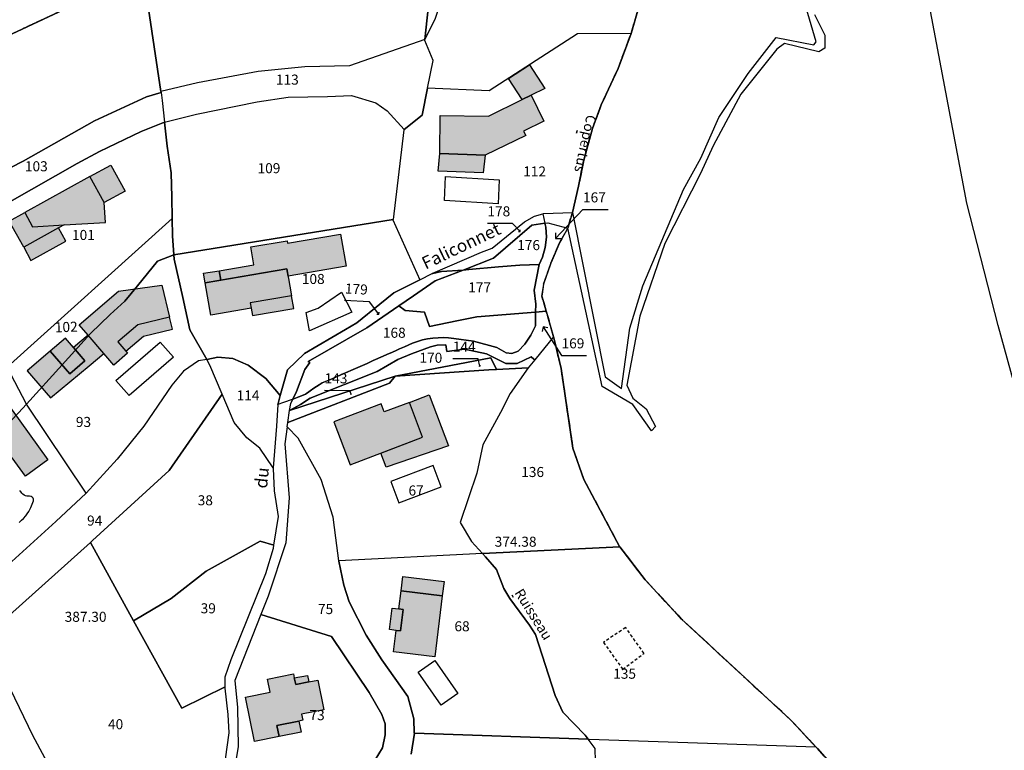
# Model space of a CAD drawing. Units: metres. Extents: x 1042002 to 1044954, y 6302650 to 6305686.
# Drawn here: x 1043606 to 1043802, y 6305174 to 6305319 of the extents above; entities that cross this region are included whole.
import ezdxf
from ezdxf.enums import TextEntityAlignment as Align

# ---------------------------------------------------------------- set-up
doc = ezdxf.new("R2010")
doc.units = ezdxf.units.M
for name, pattern in [('TOPO1', [1, 0.6, -0.4]), ('TOPO2', [2.4, 2, -0.4]), ('TOPO4', [0.8, 0.5, -0.3])]:
    doc.linetypes.add(name, pattern=pattern)
for name, color, linetype in [('ig_cad_bati_dur', 152, 'CONTINUOUS'), ('ig_cad_bati_dur_hach', 24, 'CONTINUOUS'), ('ig_cad_bati_leger', 215, 'CONTINUOUS'), ('ig_cad_bati_leger_hach', 243, 'CONTINUOUS'), ('ig_cad_cote_alti', 37, 'CONTINUOUS'), ('ig_cad_detail_lineaire', 252, 'TOPO1'), ('ig_cad_divers_texte', 8, 'CONTINUOUS'), ('ig_cad_fleche_de_rattachement', 3, 'CONTINUOUS'), ('ig_cad_nom_voie', 8, 'CONTINUOUS'), ('ig_cad_parcel', 3, 'CONTINUOUS'), ('ig_cad_parcel_num', 3, 'CONTINUOUS'), ('ig_cad_piscine_etang_bassin', 4, 'CONTINUOUS'), ('ig_cad_section', 20, 'TOPO2'), ('ig_cad_sfisc', 2, 'TOPO4')]:
    doc.layers.add(name, color=color, linetype=linetype)
doc.styles.add('Times New Roman', font='times.ttf')

msp = doc.modelspace()

# ---------------------------------------------------------------- hatches: boundary and pattern name
at = {"layer": 'ig_cad_bati_dur_hach'}
for points in [[(1043707.39, 6305304.03), (1043709.9, 6305298.86), (1043705.86, 6305296.88), (1043706.3, 6305295.98), (1043698.18, 6305292.07), (1043689.19, 6305292.43), (1043689.28, 6305299.98), (1043698.85, 6305299.85), (1043705.59, 6305303.14)], [(1043606.57, 6305280.65), (1043608.12, 6305277.84), (1043614.41, 6305278.21), (1043622.68, 6305278.72), (1043622.41, 6305282.64), (1043619.53, 6305287.82)], [(1043645.61, 6305267.22), (1043645.29, 6305269.09), (1043652.19, 6305270.28), (1043651.58, 6305273.82), (1043658.78, 6305275.06), (1043658.86, 6305274.57), (1043669.43, 6305276.38), (1043670.53, 6305270.02), (1043658.99, 6305268.03), (1043658.75, 6305269.47)], [(1043642.51, 6305266.7), (1043658.75, 6305269.47), (1043659.67, 6305264.09), (1043651.47, 6305262.69), (1043651.65, 6305261.63), (1043643.61, 6305260.26)], [(1043619.21, 6305256.25), (1043617.42, 6305258.35), (1043625.25, 6305265.05), (1043633.87, 6305266.21), (1043635.42, 6305259.84), (1043629.11, 6305258.31), (1043625.13, 6305254.91), (1043626.72, 6305253.05), (1043627.04, 6305252.68), (1043624.3, 6305250.32), (1043622.33, 6305252.61)], [(1043611.66, 6305253.08), (1043615.53, 6305248.55), (1043618.57, 6305251.16), (1043616.32, 6305253.78), (1043614.7, 6305255.68)], [(1043588.31, 6305230.71), (1043599.95, 6305239.09), (1043603.73, 6305241.82), (1043611.21, 6305231.44), (1043606.73, 6305228.22), (1043604.1, 6305231.87), (1043598.4, 6305227.74), (1043593.16, 6305223.98)], [(1043677.51, 6305242.58), (1043668.07, 6305238.99), (1043671.32, 6305230.47), (1043685.75, 6305235.94), (1043683.13, 6305242.87), (1043678.12, 6305240.98)], [(1043681.46, 6305205.36), (1043689.68, 6305204.35), (1043688.19, 6305192.22), (1043679.97, 6305193.23), (1043680.5, 6305197.47), (1043681.33, 6305197.38), (1043681.86, 6305201.69), (1043681.02, 6305201.8)], [(1043657.22, 6305176.37), (1043652.32, 6305175.37), (1043650.53, 6305184.23), (1043655.44, 6305185.22), (1043654.92, 6305187.77), (1043660.08, 6305188.82), (1043660.23, 6305188.03), (1043660.5, 6305186.73), (1043663.11, 6305187.25), (1043664.89, 6305187.61), (1043666.08, 6305181.69), (1043661.69, 6305180.81), (1043661.93, 6305179.6), (1043661.14, 6305179.45), (1043656.77, 6305178.57)]]:
    msp.add_hatch(color=256, dxfattribs=at).paths.add_polyline_path(points)
at = {"layer": 'ig_cad_bati_leger_hach'}
for points in [[(1043707.04, 6305310.04), (1043710.09, 6305305.34), (1043707.39, 6305304.03), (1043705.59, 6305303.14), (1043702.87, 6305307.35)], [(1043689.19, 6305292.43), (1043698.18, 6305292.07), (1043697.84, 6305288.54), (1043688.85, 6305288.89)], [(1043619.53, 6305287.82), (1043623.69, 6305290.13), (1043626.56, 6305284.95), (1043622.41, 6305282.64)], [(1043603.5, 6305278.94), (1043606.57, 6305280.65), (1043608.12, 6305277.84), (1043614.41, 6305278.21), (1043613.31, 6305277.6), (1043606.38, 6305273.75)], [(1043606.38, 6305273.75), (1043607.83, 6305271.13), (1043614.78, 6305274.96), (1043613.31, 6305277.6)], [(1043642.51, 6305266.7), (1043642.18, 6305268.57), (1043645.29, 6305269.09), (1043645.61, 6305267.22)], [(1043651.65, 6305261.63), (1043651.89, 6305260.18), (1043660.1, 6305261.57), (1043659.67, 6305264.09), (1043651.47, 6305262.69)], [(1043635.42, 6305259.84), (1043629.11, 6305258.31), (1043625.13, 6305254.91), (1043626.72, 6305253.05), (1043630.22, 6305256.04), (1043636, 6305257.46)], [(1043619.21, 6305256.25), (1043616.32, 6305253.78), (1043618.57, 6305251.16), (1043615.53, 6305248.55), (1043611.66, 6305253.08), (1043607.05, 6305249.13), (1043611.72, 6305243.78), (1043619.41, 6305250.17), (1043622.33, 6305252.61)], [(1043683.13, 6305242.87), (1043687.06, 6305244.36), (1043690.89, 6305234.26), (1043678.51, 6305229.99), (1043677.44, 6305232.8), (1043685.75, 6305235.94)], [(1043681.46, 6305205.36), (1043681.81, 6305208.24), (1043690.05, 6305207.23), (1043689.68, 6305204.35)], [(1043681.86, 6305201.69), (1043681.33, 6305197.38), (1043680.5, 6305197.47), (1043679.14, 6305197.65), (1043679.68, 6305201.95), (1043681.02, 6305201.8)], [(1043660.23, 6305188.03), (1043662.84, 6305188.55), (1043663.11, 6305187.25), (1043660.5, 6305186.73)], [(1043661.14, 6305179.45), (1043661.59, 6305177.26), (1043657.22, 6305176.37), (1043656.77, 6305178.57)]]:
    msp.add_hatch(color=256, dxfattribs=at).paths.add_polyline_path(points)

# ---------------------------------------------------------------- linework, layer by layer
at = {"layer": 'ig_cad_bati_dur'}
for points in [[(1043707.39, 6305304.03), (1043709.9, 6305298.86), (1043705.86, 6305296.88), (1043706.3, 6305295.98), (1043698.18, 6305292.07), (1043689.19, 6305292.43), (1043689.28, 6305299.98), (1043698.85, 6305299.85), (1043705.59, 6305303.14)], [(1043606.57, 6305280.65), (1043608.12, 6305277.84), (1043614.41, 6305278.21), (1043622.68, 6305278.72), (1043622.41, 6305282.64), (1043619.53, 6305287.82)], [(1043645.61, 6305267.22), (1043645.29, 6305269.09), (1043652.19, 6305270.28), (1043651.58, 6305273.82), (1043658.78, 6305275.06), (1043658.86, 6305274.57), (1043669.43, 6305276.38), (1043670.53, 6305270.02), (1043658.99, 6305268.03), (1043658.75, 6305269.47)], [(1043642.51, 6305266.7), (1043658.75, 6305269.47), (1043659.67, 6305264.09), (1043651.47, 6305262.69), (1043651.65, 6305261.63), (1043643.61, 6305260.26)], [(1043619.21, 6305256.25), (1043617.42, 6305258.35), (1043625.25, 6305265.05), (1043633.87, 6305266.21), (1043635.42, 6305259.84), (1043629.11, 6305258.31), (1043625.13, 6305254.91), (1043626.72, 6305253.05), (1043627.04, 6305252.68), (1043624.3, 6305250.32), (1043622.33, 6305252.61)], [(1043611.66, 6305253.08), (1043615.53, 6305248.55), (1043618.57, 6305251.16), (1043616.32, 6305253.78), (1043614.7, 6305255.68)], [(1043588.31, 6305230.71), (1043599.95, 6305239.09), (1043603.73, 6305241.82), (1043611.21, 6305231.44), (1043606.73, 6305228.22), (1043604.1, 6305231.87), (1043598.4, 6305227.74), (1043593.16, 6305223.98)], [(1043677.51, 6305242.58), (1043668.07, 6305238.99), (1043671.32, 6305230.47), (1043685.75, 6305235.94), (1043683.13, 6305242.87), (1043678.12, 6305240.98)], [(1043681.46, 6305205.36), (1043689.68, 6305204.35), (1043688.19, 6305192.22), (1043679.97, 6305193.23), (1043680.5, 6305197.47), (1043681.33, 6305197.38), (1043681.86, 6305201.69), (1043681.02, 6305201.8)], [(1043657.22, 6305176.37), (1043652.32, 6305175.37), (1043650.53, 6305184.23), (1043655.44, 6305185.22), (1043654.92, 6305187.77), (1043660.08, 6305188.82), (1043660.23, 6305188.03), (1043660.5, 6305186.73), (1043663.11, 6305187.25), (1043664.89, 6305187.61), (1043666.08, 6305181.69), (1043661.69, 6305180.81), (1043661.93, 6305179.6), (1043661.14, 6305179.45), (1043656.77, 6305178.57)]]:
    msp.add_lwpolyline(points, close=True, dxfattribs=at)
at = {"layer": 'ig_cad_bati_leger'}
for points in [[(1043707.04, 6305310.04), (1043710.09, 6305305.34), (1043707.39, 6305304.03), (1043705.59, 6305303.14), (1043702.87, 6305307.35)], [(1043689.19, 6305292.43), (1043698.18, 6305292.07), (1043697.84, 6305288.54), (1043688.85, 6305288.89)], [(1043619.53, 6305287.82), (1043623.69, 6305290.13), (1043626.56, 6305284.95), (1043622.41, 6305282.64)], [(1043603.5, 6305278.94), (1043606.57, 6305280.65), (1043608.12, 6305277.84), (1043614.41, 6305278.21), (1043613.31, 6305277.6), (1043606.38, 6305273.75)], [(1043606.38, 6305273.75), (1043607.83, 6305271.13), (1043614.78, 6305274.96), (1043613.31, 6305277.6)], [(1043642.51, 6305266.7), (1043642.18, 6305268.57), (1043645.29, 6305269.09), (1043645.61, 6305267.22)], [(1043651.65, 6305261.63), (1043651.89, 6305260.18), (1043660.1, 6305261.57), (1043659.67, 6305264.09), (1043651.47, 6305262.69)], [(1043635.42, 6305259.84), (1043629.11, 6305258.31), (1043625.13, 6305254.91), (1043626.72, 6305253.05), (1043630.22, 6305256.04), (1043636, 6305257.46)], [(1043619.21, 6305256.25), (1043616.32, 6305253.78), (1043618.57, 6305251.16), (1043615.53, 6305248.55), (1043611.66, 6305253.08), (1043607.05, 6305249.13), (1043611.72, 6305243.78), (1043619.41, 6305250.17), (1043622.33, 6305252.61)], [(1043683.13, 6305242.87), (1043687.06, 6305244.36), (1043690.89, 6305234.26), (1043678.51, 6305229.99), (1043677.44, 6305232.8), (1043685.75, 6305235.94)], [(1043681.46, 6305205.36), (1043681.81, 6305208.24), (1043690.05, 6305207.23), (1043689.68, 6305204.35)], [(1043681.86, 6305201.69), (1043681.33, 6305197.38), (1043680.5, 6305197.47), (1043679.14, 6305197.65), (1043679.68, 6305201.95), (1043681.02, 6305201.8)], [(1043660.23, 6305188.03), (1043662.84, 6305188.55), (1043663.11, 6305187.25), (1043660.5, 6305186.73)], [(1043661.14, 6305179.45), (1043661.59, 6305177.26), (1043657.22, 6305176.37), (1043656.77, 6305178.57)]]:
    msp.add_lwpolyline(points, close=True, dxfattribs=at)
at = {"layer": 'ig_cad_detail_lineaire'}
for points in [[(1043716.54, 6305297.03), (1043716.41, 6305296.47)], [(1043716.41, 6305296.47), (1043716.54, 6305297.03)], [(1043703.85, 6305204.05), (1043703.59, 6305204.52)], [(1043725.57, 6305189.75), (1043729.82, 6305192.92), (1043726.17, 6305198.05), (1043721.75, 6305195.12)], [(1043721.75, 6305195.12), (1043725.57, 6305189.75)]]:
    msp.add_lwpolyline(points, dxfattribs=at)
at = {"layer": 'ig_cad_fleche_de_rattachement'}
for points in [[(1043712.18, 6305276.63), (1043712.23, 6305275.51), (1043717.67, 6305281.26), (1043722.68, 6305281.27)], [(1043712.18, 6305276.63), (1043712.23, 6305275.51), (1043717.67, 6305281.26), (1043722.68, 6305281.27)], [(1043704.87, 6305276.91), (1043705.18, 6305276.9), (1043703.66, 6305278.5), (1043698.66, 6305278.49)], [(1043705.17, 6305276.9), (1043705.18, 6305277.21)], [(1043712.22, 6305275.51), (1043713.34, 6305275.53)], [(1043712.22, 6305275.51), (1043713.34, 6305275.53)], [(1043676.64, 6305260.47), (1043677.07, 6305260.41), (1043675.2, 6305262.87), (1043670.21, 6305263.15)], [(1043677.06, 6305260.4), (1043677.13, 6305260.83)], [(1043709.76, 6305257.93), (1043709.55, 6305257)], [(1043709.76, 6305257.93), (1043709.55, 6305257)], [(1043710.7, 6305257.73), (1043709.76, 6305257.94), (1043713.4, 6305252.22)], [(1043710.7, 6305257.73), (1043709.76, 6305257.94), (1043713.4, 6305252.22)], [(1043696.96, 6305250.18), (1043697.14, 6305250.07), (1043696.78, 6305251.52), (1043691.78, 6305251.55)], [(1043713.4, 6305252.21), (1043718.4, 6305252.22)], [(1043713.4, 6305252.21), (1043718.4, 6305252.22)], [(1043697.14, 6305250.06), (1043697.25, 6305250.25)], [(1043671.42, 6305244.53), (1043671.52, 6305244.49), (1043671.25, 6305245.21), (1043666.25, 6305245.23)], [(1043671.51, 6305244.48), (1043671.56, 6305244.58)]]:
    msp.add_lwpolyline(points, dxfattribs=at)
at = {"layer": 'ig_cad_parcel'}
for points in [[(1043815.41, 6305203.22), (1043800.26, 6305258.18), (1043794.04, 6305282.54), (1043784.28, 6305334.18), (1043775.39, 6305379.49), (1043766.71, 6305424.38), (1043763.71, 6305441.25), (1043761.56, 6305460.38), (1043759.85, 6305489.6), (1043758.7, 6305538.4), (1043758.28, 6305550.93), (1043758.42, 6305550.94), (1043761.28, 6305539.4), (1043768.62, 6305507.53), (1043778.89, 6305465.53), (1043781.83, 6305459.52), (1043805.8, 6305415.63)], [(1043732.91, 6305335.88), (1043727.23, 6305316.28), (1043716.6, 6305316.21), (1043699.03, 6305304.87), (1043686.74, 6305305.43), (1043687.83, 6305310.96), (1043686.21, 6305314.91), (1043686.23, 6305315.11), (1043688.16, 6305319.06)], [(1043732.91, 6305335.88), (1043727.23, 6305316.28), (1043724.64, 6305309.35), (1043721.32, 6305302.09), (1043719.57, 6305297.38), (1043717.81, 6305291.07), (1043716.79, 6305285.94), (1043715.59, 6305280.69), (1043722.08, 6305247.94), (1043725.34, 6305245.62), (1043727.02, 6305257.65), (1043729.56, 6305266.07), (1043737.64, 6305285.23), (1043741.13, 6305291.46), (1043744.69, 6305299.58), (1043750.57, 6305308.33), (1043756.1, 6305315.5), (1043763.64, 6305314.05), (1043764.1, 6305314.66), (1043761.44, 6305323.74)], [(1043815.41, 6305203.22), (1043800.26, 6305258.18), (1043794.04, 6305282.54), (1043784.28, 6305334.18)], [(1043630.02, 6305328.44), (1043598.76, 6305313.8), (1043591.93, 6305324.44), (1043560.16, 6305309.19), (1043560.11, 6305309.17), (1043559.42, 6305310.45), (1043519.61, 6305298.48), (1043514.59, 6305303.8), (1043509.72, 6305311.61), (1043508.02, 6305315.56), (1043503.49, 6305324.73)], [(1043763.71, 6305320.12), (1043765.78, 6305315.96), (1043765.77, 6305313.38), (1043764.62, 6305312.64), (1043757.77, 6305314.3), (1043756.27, 6305313.22), (1043749.11, 6305304.23), (1043743.57, 6305293.95), (1043741.03, 6305288.45), (1043733.99, 6305274.5), (1043728.98, 6305260.06), (1043726.41, 6305246.3), (1043727.62, 6305243.72), (1043730.26, 6305241.59), (1043732.08, 6305238.06), (1043731.33, 6305237.24), (1043727.62, 6305242.49), (1043721.46, 6305246.05), (1043714.64, 6305277.54), (1043713.06, 6305274.76), (1043711.27, 6305270.58), (1043709.83, 6305266.38), (1043709.5, 6305264.05), (1043710.37, 6305261.01), (1043711.79, 6305255.96), (1043712.01, 6305255.18), (1043713.31, 6305249.61), (1043715.68, 6305233.77), (1043717.82, 6305227.56), (1043724.95, 6305214.21), (1043724.99, 6305214.15), (1043730.07, 6305207.55), (1043737.29, 6305199.76), (1043749.86, 6305188.1), (1043759.04, 6305179.65), (1043764.01, 6305174.31), (1043764.31, 6305174), (1043767.23, 6305170.7)], [(1043683.48, 6305172.89), (1043684.13, 6305177.02), (1043684.08, 6305177.02), (1043684, 6305179.91), (1043682.79, 6305184.34), (1043677.66, 6305191.66), (1043674.55, 6305196.58), (1043671.13, 6305203.19), (1043670.05, 6305206.52), (1043669.1, 6305211.29), (1043669.1, 6305211.33), (1043668.52, 6305215.94), (1043667.96, 6305220.02), (1043665.57, 6305227.51), (1043661.02, 6305235.75), (1043658.83, 6305238.03), (1043658.32, 6305234.62), (1043659.18, 6305223.88), (1043658.56, 6305214.91), (1043655, 6305204.28), (1043653.57, 6305200.66), (1043667.62, 6305196.26), (1043675.15, 6305185.16), (1043677.64, 6305180.76), (1043678.31, 6305178.91), (1043678.33, 6305176.73), (1043677.75, 6305174.13), (1043676.32, 6305171.75)], [(1043646.17, 6305169.47), (1043647.24, 6305177.11), (1043647.08, 6305180.74), (1043646.44, 6305185.99), (1043646.44, 6305186.27), (1043637.83, 6305182.03), (1043628.24, 6305199.42), (1043619.65, 6305214.99), (1043601.57, 6305198.82)], [(1043603.67, 6305185.87), (1043608.14, 6305176.64), (1043610.5, 6305172.2), (1043620.06, 6305162.42), (1043622.15, 6305155.79), (1043623.99, 6305152.4), (1043627.67, 6305147.78), (1043628.2, 6305147.44), (1043627.11, 6305146.53), (1043626.65, 6305145), (1043626.9, 6305143.49), (1043629.78, 6305138.88), (1043630.45, 6305136.46), (1043629.66, 6305128.03), (1043629.7, 6305121.87), (1043569.05, 6305129.95)], [(1043603.67, 6305185.87), (1043608.14, 6305176.64), (1043610.5, 6305172.2)], [(1043720.22, 6305168.96), (1043720.07, 6305173.96), (1043718.67, 6305175.85), (1043684.13, 6305177.02), (1043683.48, 6305172.89)]]:
    msp.add_lwpolyline(points, dxfattribs=at)
for points in [[(1043630.53, 6305325.74), (1043640.2, 6305323.85), (1043646.09, 6305324.47), (1043652.18, 6305323.06), (1043651.77, 6305345.8), (1043673.79, 6305354.62), (1043674.75, 6305354.23), (1043678.42, 6305352.75), (1043680.87, 6305351.83), (1043682.99, 6305351.11), (1043684.97, 6305350.52), (1043686.91, 6305349.86), (1043687.97, 6305349.47), (1043689.35, 6305348.64), (1043689.77, 6305348.38), (1043689.18, 6305342.87), (1043688.09, 6305338.77), (1043688.72, 6305338.57), (1043686.23, 6305315.11), (1043671.24, 6305309.86), (1043662.31, 6305309.7), (1043653.01, 6305308.73), (1043640.94, 6305306.46), (1043633.67, 6305304.74)], [(1043686.23, 6305315.11), (1043688.72, 6305338.57), (1043689.92, 6305338.21), (1043690.91, 6305337.89), (1043690.91, 6305337.08), (1043690.94, 6305336.35), (1043691.02, 6305335.5), (1043691.66, 6305334.55), (1043692.22, 6305334), (1043692.83, 6305333.68), (1043691.72, 6305328.4), (1043690.21, 6305325.07), (1043688.16, 6305319.06)], [(1043633.7, 6305304.59), (1043630.82, 6305303.73), (1043620.44, 6305298.9), (1043606.25, 6305290.9), (1043592.03, 6305283.6), (1043583.99, 6305279.77), (1043583.89, 6305279.72), (1043578.66, 6305291.56), (1043571.76, 6305300.91), (1043564.75, 6305297.65), (1043560.16, 6305309.19), (1043591.93, 6305324.44), (1043598.76, 6305313.8), (1043630.02, 6305328.44), (1043630.53, 6305325.74), (1043633.67, 6305304.74)], [(1043685.23, 6305267.29), (1043687.66, 6305268.52), (1043687.78, 6305268.58), (1043697.48, 6305272.81), (1043699.57, 6305273.55), (1043706.01, 6305278.83), (1043708, 6305279.92), (1043709.65, 6305280.43), (1043709.82, 6305280.48), (1043715.59, 6305280.69), (1043716.79, 6305285.94), (1043717.81, 6305291.07), (1043719.57, 6305297.38), (1043721.32, 6305302.09), (1043724.64, 6305309.35), (1043727.23, 6305316.28), (1043716.6, 6305316.21), (1043699.03, 6305304.87), (1043686.74, 6305305.43), (1043685.69, 6305300.02), (1043682.11, 6305297.21), (1043682.01, 6305297.12), (1043679.87, 6305279.26), (1043679.86, 6305279.24)], [(1043682.11, 6305297.21), (1043685.69, 6305300.02), (1043686.74, 6305305.43), (1043687.83, 6305310.96), (1043686.21, 6305314.91), (1043686.23, 6305315.11), (1043671.24, 6305309.86), (1043662.31, 6305309.7), (1043653.01, 6305308.73), (1043640.94, 6305306.46), (1043633.67, 6305304.74), (1043633.7, 6305304.59), (1043633.92, 6305303), (1043634.41, 6305298.68), (1043640.77, 6305300.26), (1043652.81, 6305302.71), (1043659.01, 6305303.65), (1043666.83, 6305303.78), (1043671.61, 6305303.97), (1043676.46, 6305302.53), (1043678.68, 6305300.88)], [(1043634.41, 6305298.68), (1043629.73, 6305296.82), (1043621.48, 6305292.82), (1043617.03, 6305290.43), (1043603.64, 6305282.78), (1043586.54, 6305274.52), (1043583.99, 6305279.77), (1043592.03, 6305283.6), (1043606.25, 6305290.9), (1043620.44, 6305298.9), (1043630.82, 6305303.73), (1043633.7, 6305304.59), (1043633.92, 6305303)], [(1043679.87, 6305279.26), (1043636.24, 6305272.22), (1043635.97, 6305276), (1043635.92, 6305279.45), (1043635.86, 6305283.71), (1043635.71, 6305288.58), (1043634.93, 6305293.9), (1043634.41, 6305298.68), (1043640.77, 6305300.26), (1043652.81, 6305302.71), (1043659.01, 6305303.65), (1043666.83, 6305303.78), (1043671.61, 6305303.97), (1043676.46, 6305302.53), (1043678.68, 6305300.88), (1043682.11, 6305297.21), (1043682.01, 6305297.12)], [(1043635.92, 6305279.45), (1043603.06, 6305249.88), (1043603, 6305249.97), (1043599.69, 6305254.76), (1043595.82, 6305259.39), (1043593.09, 6305263.78), (1043588.16, 6305271.2), (1043586.54, 6305274.52), (1043603.64, 6305282.78), (1043617.03, 6305290.43), (1043621.48, 6305292.82), (1043629.73, 6305296.82), (1043634.41, 6305298.68), (1043634.93, 6305293.9), (1043635.71, 6305288.58), (1043635.86, 6305283.71)], [(1043687.66, 6305268.52), (1043687.78, 6305268.58), (1043697.48, 6305272.81), (1043699.57, 6305273.55), (1043706.01, 6305278.83), (1043708, 6305279.92), (1043709.65, 6305280.43), (1043710.07, 6305278.55), (1043707.47, 6305278.18), (1043699.84, 6305271.59), (1043693.8, 6305269.23), (1043689.5, 6305268.91)], [(1043636.24, 6305272.22), (1043633.03, 6305270.98), (1043629.02, 6305266.09), (1043626.48, 6305263.05), (1043623.57, 6305260.4), (1043619.64, 6305256.62), (1043614.04, 6305250.35), (1043606.94, 6305242.53), (1043603.06, 6305249.88), (1043635.92, 6305279.45), (1043635.97, 6305276)], [(1043685.23, 6305267.29), (1043680.05, 6305264.69), (1043677.22, 6305262.44), (1043672.64, 6305258.71), (1043670.38, 6305257.41), (1043662.26, 6305252.58), (1043658.89, 6305249.39), (1043657.43, 6305244.24), (1043654.56, 6305247.63), (1043651.05, 6305250.31), (1043648, 6305251.6), (1043645.04, 6305251.89), (1043642.8, 6305251.39), (1043639.41, 6305257.31), (1043638.04, 6305263.78), (1043636.32, 6305271.39), (1043636.24, 6305272.22), (1043679.87, 6305279.26), (1043679.86, 6305279.24)], [(1043693.8, 6305269.23), (1043699.84, 6305271.59), (1043707.47, 6305278.18), (1043710.07, 6305278.55), (1043710.27, 6305277.73), (1043710.38, 6305275.77), (1043710.14, 6305273.73), (1043709.62, 6305271.78), (1043708.94, 6305270.36), (1043705.08, 6305270.17), (1043700.87, 6305269.83), (1043694.94, 6305269.32)], [(1043710.07, 6305278.55), (1043710.67, 6305278.64), (1043714.64, 6305277.54), (1043713.06, 6305274.76), (1043711.27, 6305270.58), (1043709.83, 6305266.38), (1043709.5, 6305264.05), (1043710.37, 6305261.01), (1043708.24, 6305260.84), (1043708.27, 6305262.42), (1043707.97, 6305265.24), (1043708.94, 6305270.36), (1043709.62, 6305271.78), (1043710.14, 6305273.73), (1043710.38, 6305275.77), (1043710.27, 6305277.73)], [(1043642.8, 6305251.39), (1043641.15, 6305251.14), (1043638.2, 6305249.08), (1043635.85, 6305246.29), (1043630.3, 6305238.13), (1043624.97, 6305231.61), (1043618.84, 6305224.8), (1043606.94, 6305242.53), (1043614.04, 6305250.35), (1043619.64, 6305256.62), (1043623.57, 6305260.4), (1043626.48, 6305263.05), (1043629.02, 6305266.09), (1043633.03, 6305270.98), (1043636.24, 6305272.22), (1043636.32, 6305271.39), (1043638.04, 6305263.78), (1043639.41, 6305257.31)], [(1043686.13, 6305260.82), (1043682.26, 6305261.16), (1043681.04, 6305262.1), (1043683.96, 6305264.12), (1043688.26, 6305267.09), (1043693.8, 6305269.23), (1043694.94, 6305269.32), (1043700.87, 6305269.83), (1043705.08, 6305270.17), (1043708.94, 6305270.36), (1043707.97, 6305265.24), (1043708.27, 6305262.42), (1043708.24, 6305260.84), (1043696.58, 6305259.88), (1043692.55, 6305259.11), (1043687.14, 6305257.99)], [(1043656.99, 6305242.67), (1043657.43, 6305244.24), (1043658.89, 6305249.39), (1043662.26, 6305252.58), (1043670.38, 6305257.41), (1043672.64, 6305258.71), (1043677.22, 6305262.44), (1043680.05, 6305264.69), (1043685.23, 6305267.29), (1043687.66, 6305268.52), (1043687.79, 6305268.55), (1043689.5, 6305268.91), (1043693.8, 6305269.23), (1043688.26, 6305267.09), (1043683.96, 6305264.12), (1043681.04, 6305262.1), (1043674.68, 6305257.71), (1043663.01, 6305251.02), (1043663.32, 6305250.79), (1043662.34, 6305249.43), (1043660.63, 6305245.03), (1043659.93, 6305243.52), (1043659.83, 6305243.47), (1043658.06, 6305242.87), (1043656.98, 6305242.49)], [(1043659.3, 6305241.24), (1043659.51, 6305242.63), (1043659.93, 6305243.52), (1043660.14, 6305243.59), (1043661.12, 6305243.98), (1043661.98, 6305244.29), (1043662.44, 6305244.54), (1043662.66, 6305244.68), (1043663.13, 6305244.99), (1043663.38, 6305245.15), (1043664.13, 6305245.68), (1043665.2, 6305246.38), (1043665.78, 6305246.77), (1043667.09, 6305247.3), (1043667.86, 6305247.65), (1043668.91, 6305248.13), (1043671.91, 6305249.43), (1043674.7, 6305250.64), (1043675.94, 6305251.2), (1043677.92, 6305252.11), (1043678.64, 6305252.39), (1043679.74, 6305252.89), (1043680.51, 6305253.23), (1043681.16, 6305253.53), (1043682.15, 6305253.97), (1043683.75, 6305254.68), (1043684.73, 6305255.03), (1043685.73, 6305255.31), (1043686.75, 6305255.53), (1043687.78, 6305255.68), (1043688.82, 6305255.76), (1043689.86, 6305255.77), (1043690.9, 6305255.71), (1043691.94, 6305255.58), (1043695.89, 6305255.09), (1043700.55, 6305253.78), (1043702.39, 6305252.73), (1043703.54, 6305252.62), (1043704.74, 6305253.1), (1043706.1, 6305254.46), (1043707.3, 6305256.25), (1043708.19, 6305258.14), (1043708.22, 6305259.98), (1043708.24, 6305260.84), (1043710.37, 6305261.01), (1043711.79, 6305255.96), (1043708.06, 6305251.36), (1043707.91, 6305251.49), (1043707.34, 6305251.95), (1043704.54, 6305250.64), (1043702.32, 6305250.6), (1043698.47, 6305252.56), (1043694.07, 6305253.47), (1043690.59, 6305252.98), (1043690.37, 6305254.36), (1043688.64, 6305254.24), (1043687.3, 6305253.93), (1043683.52, 6305252.53), (1043680.81, 6305251.39), (1043676.69, 6305249.02), (1043663.35, 6305243.69), (1043661.45, 6305242.49)], [(1043659.93, 6305243.52), (1043660.63, 6305245.03), (1043662.34, 6305249.43), (1043663.32, 6305250.79), (1043663.01, 6305251.02), (1043674.68, 6305257.71), (1043681.04, 6305262.1), (1043682.26, 6305261.16), (1043686.13, 6305260.82), (1043687.14, 6305257.99), (1043692.55, 6305259.11), (1043696.58, 6305259.88), (1043708.24, 6305260.84), (1043708.22, 6305259.98), (1043708.19, 6305258.14), (1043707.3, 6305256.25), (1043706.1, 6305254.46), (1043704.74, 6305253.1), (1043703.54, 6305252.62), (1043702.39, 6305252.73), (1043700.55, 6305253.78), (1043695.89, 6305255.09), (1043691.94, 6305255.58), (1043690.9, 6305255.71), (1043689.86, 6305255.77), (1043688.82, 6305255.76), (1043687.78, 6305255.68), (1043686.75, 6305255.53), (1043685.73, 6305255.31), (1043684.73, 6305255.03), (1043683.75, 6305254.68), (1043682.15, 6305253.97), (1043681.16, 6305253.53), (1043680.51, 6305253.23), (1043679.74, 6305252.89), (1043678.64, 6305252.39), (1043677.92, 6305252.11), (1043675.94, 6305251.2), (1043674.7, 6305250.64), (1043671.91, 6305249.43), (1043668.91, 6305248.13), (1043667.86, 6305247.65), (1043667.09, 6305247.3), (1043665.78, 6305246.77), (1043665.2, 6305246.38), (1043664.13, 6305245.68), (1043663.38, 6305245.15), (1043663.13, 6305244.99), (1043662.66, 6305244.68), (1043662.44, 6305244.54), (1043661.98, 6305244.29), (1043661.12, 6305243.98), (1043660.14, 6305243.59)], [(1043697.65, 6305212.78), (1043724.99, 6305214.15), (1043724.95, 6305214.21), (1043717.82, 6305227.56), (1043715.68, 6305233.77), (1043713.31, 6305249.61), (1043712.01, 6305255.18), (1043711.79, 6305255.96), (1043708.06, 6305251.36), (1043706.73, 6305249.73), (1043703.19, 6305244.64), (1043701.23, 6305240.88), (1043697.71, 6305234.41), (1043696.57, 6305228.79), (1043693.23, 6305218.96), (1043695.47, 6305215.18)], [(1043708.06, 6305251.36), (1043706.73, 6305249.73), (1043700.47, 6305249.44), (1043699.36, 6305251.74), (1043680.32, 6305248.07), (1043659.3, 6305241.24), (1043661.45, 6305242.49), (1043663.35, 6305243.69), (1043676.69, 6305249.02), (1043680.81, 6305251.39), (1043683.52, 6305252.53), (1043687.3, 6305253.93), (1043688.64, 6305254.24), (1043690.37, 6305254.36), (1043690.59, 6305252.98), (1043694.07, 6305253.47), (1043698.47, 6305252.56), (1043702.32, 6305250.6), (1043704.54, 6305250.64), (1043707.34, 6305251.95), (1043707.91, 6305251.49)], [(1043642.8, 6305251.39), (1043641.15, 6305251.14), (1043638.2, 6305249.08), (1043635.85, 6305246.29), (1043630.3, 6305238.13), (1043624.97, 6305231.61), (1043618.84, 6305224.8), (1043612.78, 6305219.17), (1043602.54, 6305209.87), (1043599.75, 6305207.12), (1043596.94, 6305205.01), (1043595.16, 6305204.48), (1043591.31, 6305203.91), (1043587.92, 6305204.44), (1043595.17, 6305196.63), (1043596.34, 6305195.15), (1043601.57, 6305198.82), (1043619.65, 6305214.99), (1043620.07, 6305215.37), (1043635.35, 6305229.33), (1043645.89, 6305244.51), (1043643.44, 6305250.3)], [(1043657.43, 6305244.24), (1043656.99, 6305242.67), (1043656.98, 6305242.49), (1043656.7, 6305238.15), (1043656, 6305229.85), (1043653.35, 6305233.74), (1043650.8, 6305235.8), (1043648.24, 6305238.91), (1043645.89, 6305244.51), (1043643.44, 6305250.3), (1043642.8, 6305251.39), (1043645.04, 6305251.89), (1043648, 6305251.6), (1043651.05, 6305250.31), (1043654.56, 6305247.63)], [(1043700.47, 6305249.44), (1043698.95, 6305249.38), (1043680.32, 6305248.07), (1043699.36, 6305251.74)], [(1043569.89, 6305224.98), (1043575.79, 6305217.53), (1043576.42, 6305216.83), (1043596.61, 6305233.45), (1043602.34, 6305237.66), (1043605.37, 6305240.79), (1043606.94, 6305242.53), (1043603.06, 6305249.88), (1043603, 6305249.97)], [(1043697.65, 6305212.78), (1043669.1, 6305211.33), (1043668.52, 6305215.94), (1043667.96, 6305220.02), (1043665.57, 6305227.51), (1043661.02, 6305235.75), (1043658.83, 6305238.03), (1043658.95, 6305238.87), (1043679.17, 6305246.72), (1043680.32, 6305248.07), (1043698.95, 6305249.38), (1043700.47, 6305249.44), (1043706.73, 6305249.73), (1043703.19, 6305244.64), (1043701.23, 6305240.88), (1043697.71, 6305234.41), (1043696.57, 6305228.79), (1043693.23, 6305218.96), (1043695.47, 6305215.18)], [(1043680.32, 6305248.07), (1043679.17, 6305246.72), (1043658.95, 6305238.87), (1043659.3, 6305241.24)], [(1043619.65, 6305214.99), (1043628.24, 6305199.42), (1043635.69, 6305203.85), (1043642.71, 6305209.26), (1043653.45, 6305215.26), (1043656.15, 6305214.46), (1043657.08, 6305220.18), (1043656.31, 6305225.31), (1043656.07, 6305229.74), (1043656, 6305229.85), (1043653.35, 6305233.74), (1043650.8, 6305235.8), (1043648.24, 6305238.91), (1043645.89, 6305244.51), (1043635.35, 6305229.33), (1043620.07, 6305215.37)], [(1043576.42, 6305216.83), (1043587.92, 6305204.44), (1043591.31, 6305203.91), (1043595.16, 6305204.48), (1043596.94, 6305205.01), (1043599.75, 6305207.12), (1043602.54, 6305209.87), (1043612.78, 6305219.17), (1043618.84, 6305224.8), (1043606.94, 6305242.53), (1043605.37, 6305240.79), (1043602.34, 6305237.66), (1043596.61, 6305233.45)], [(1043628.24, 6305199.42), (1043637.83, 6305182.03), (1043646.44, 6305186.27), (1043646.46, 6305188.25), (1043647.63, 6305191.7), (1043654.54, 6305208.83), (1043656.06, 6305213.88), (1043656.15, 6305214.46), (1043653.45, 6305215.26), (1043642.71, 6305209.26), (1043635.69, 6305203.85)], [(1043718.67, 6305175.85), (1043718.87, 6305175.85), (1043764.01, 6305174.31), (1043759.04, 6305179.65), (1043749.86, 6305188.1), (1043737.29, 6305199.76), (1043730.07, 6305207.55), (1043724.99, 6305214.15), (1043697.65, 6305212.78), (1043698.25, 6305212.12), (1043700.43, 6305209.59), (1043701.92, 6305205.82), (1043703.1, 6305203.87), (1043707.05, 6305198.54), (1043708.23, 6305196.67), (1043712.14, 6305184.53), (1043713.67, 6305181.25), (1043718.1, 6305176.64)], [(1043718.67, 6305175.85), (1043718.1, 6305176.64), (1043713.67, 6305181.25), (1043712.14, 6305184.53), (1043708.23, 6305196.67), (1043707.05, 6305198.54), (1043703.1, 6305203.87), (1043701.92, 6305205.82), (1043700.43, 6305209.59), (1043698.25, 6305212.12), (1043697.65, 6305212.78), (1043669.1, 6305211.33), (1043669.1, 6305211.29), (1043670.05, 6305206.52), (1043671.13, 6305203.19), (1043674.55, 6305196.58), (1043677.66, 6305191.66), (1043682.79, 6305184.34), (1043684, 6305179.91), (1043684.08, 6305177.02), (1043684.13, 6305177.02)], [(1043653.57, 6305200.66), (1043648.36, 6305187.52), (1043648.95, 6305182.12), (1043649.04, 6305174.34), (1043647.7, 6305166.55), (1043645.06, 6305160.16), (1043642.24, 6305153.77), (1043642.82, 6305150.98), (1043642.84, 6305150.9), (1043642.9, 6305150.82), (1043671.67, 6305163.17), (1043673.91, 6305168.67), (1043676.32, 6305171.75), (1043677.75, 6305174.13), (1043678.33, 6305176.73), (1043678.31, 6305178.91), (1043677.64, 6305180.76), (1043675.15, 6305185.16), (1043667.62, 6305196.26)], [(1043741.81, 6305164.79), (1043741.48, 6305164.72), (1043735.78, 6305167.4), (1043725.13, 6305168.97), (1043720.51, 6305168.96), (1043720.22, 6305168.96), (1043720.07, 6305173.96), (1043718.67, 6305175.85), (1043718.87, 6305175.85), (1043764.01, 6305174.31), (1043764.31, 6305174), (1043767.23, 6305170.7)]]:
    msp.add_lwpolyline(points, close=True, dxfattribs=at)
at = {"layer": 'ig_cad_piscine_etang_bassin'}
for points in [[(1043690.28, 6305287.82), (1043700.99, 6305287.16), (1043700.79, 6305282.38), (1043690.08, 6305283.05)], [(1043662.57, 6305260.77), (1043664.96, 6305261.66), (1043669.64, 6305264.79), (1043671.68, 6305260.81), (1043663.25, 6305257.13)], [(1043624.74, 6305247.27), (1043633.55, 6305254.9), (1043636.18, 6305251.88), (1043627.37, 6305244.25)], [(1043679.44, 6305227.14), (1043681.03, 6305222.92), (1043689.45, 6305226.1), (1043687.86, 6305230.32)], [(1043688.16, 6305191.48), (1043692.75, 6305184.92), (1043689.47, 6305182.62), (1043684.89, 6305189.18)]]:
    msp.add_lwpolyline(points, close=True, dxfattribs=at)
msp.add_lwpolyline([(1043605.47, 6305219), (1043605.97, 6305219.42), (1043606.36, 6305219.8), (1043606.78, 6305220.29), (1043607.1, 6305220.73), (1043607.4, 6305221.18), (1043607.61, 6305221.57), (1043607.8, 6305221.96), (1043608.07, 6305222.6), (1043608.33, 6305223.26), (1043608.31, 6305223.64), (1043608.23, 6305223.81), (1043608.06, 6305224.01), (1043607.85, 6305224.14), (1043607.55, 6305224.21), (1043607.36, 6305224.19), (1043606.98, 6305224.2), (1043606.71, 6305224.3), (1043606.46, 6305224.42), (1043606.22, 6305224.59), (1043605.98, 6305224.84), (1043605.85, 6305225.01), (1043605.74, 6305225.19), (1043605.51, 6305225.23)], dxfattribs=at)
at = {"layer": 'ig_cad_section'}
for points in [[(1043767.23, 6305170.7), (1043764.31, 6305174), (1043764.01, 6305174.31), (1043759.04, 6305179.65), (1043749.86, 6305188.1), (1043737.29, 6305199.76), (1043730.07, 6305207.55), (1043724.99, 6305214.15), (1043724.95, 6305214.21), (1043717.82, 6305227.56), (1043715.68, 6305233.77), (1043713.31, 6305249.61), (1043712.01, 6305255.18), (1043711.79, 6305255.96), (1043710.37, 6305261.01), (1043709.5, 6305264.05), (1043709.83, 6305266.38), (1043711.27, 6305270.58), (1043713.06, 6305274.76), (1043714.64, 6305277.54), (1043715.59, 6305280.69), (1043716.79, 6305285.94), (1043717.81, 6305291.07), (1043719.57, 6305297.38), (1043721.32, 6305302.09), (1043724.64, 6305309.35), (1043727.23, 6305316.28), (1043732.91, 6305335.88)], [(1043732.91, 6305335.88), (1043727.23, 6305316.28), (1043724.64, 6305309.35), (1043721.32, 6305302.09), (1043719.57, 6305297.38), (1043717.81, 6305291.07), (1043716.79, 6305285.94), (1043715.59, 6305280.69), (1043714.64, 6305277.54), (1043713.06, 6305274.76), (1043711.27, 6305270.58), (1043709.83, 6305266.38), (1043709.5, 6305264.05), (1043710.37, 6305261.01), (1043711.79, 6305255.96), (1043712.01, 6305255.18), (1043713.31, 6305249.61), (1043715.68, 6305233.77), (1043717.82, 6305227.56), (1043724.95, 6305214.21), (1043724.99, 6305214.15), (1043730.07, 6305207.55), (1043737.29, 6305199.76), (1043749.86, 6305188.1), (1043759.04, 6305179.65), (1043764.01, 6305174.31), (1043764.31, 6305174), (1043767.23, 6305170.7)]]:
    msp.add_lwpolyline(points, dxfattribs=at)
at = {"layer": 'ig_cad_sfisc'}
msp.add_lwpolyline([(1043503.49, 6305324.73), (1043508.02, 6305315.56), (1043509.72, 6305311.61), (1043514.59, 6305303.8), (1043519.61, 6305298.48), (1043559.42, 6305310.45), (1043560.11, 6305309.17), (1043560.16, 6305309.19), (1043591.93, 6305324.44), (1043598.76, 6305313.8), (1043630.02, 6305328.44)], dxfattribs=at)

# ---------------------------------------------------------------- texts
at = {"layer": 'ig_cad_cote_alti', "style": 'Times New Roman'}
for s, p in [('374.38', (1043700.1, 6305213.53)), ('387.30', (1043614.53, 6305198.58))]:
    msp.add_text(s, height=2, dxfattribs=at).set_placement(p, align=Align.BOTTOM_LEFT)
at = {"layer": 'ig_cad_divers_texte', "style": 'Times New Roman'}
for s, rotation, p in [('Copertus', 257.6, (1043717.82, 6305300.39)), ('Ruisseau', 302.1, (1043703.43, 6305204.67))]:
    msp.add_text(s, height=2, rotation=rotation, dxfattribs=at).set_placement(p, align=Align.BOTTOM_LEFT)
at = {"layer": 'ig_cad_nom_voie', "style": 'Times New Roman'}
for s, rotation, p in [('Faliconnet', 25.4, (1043686.68, 6305268.59)), ('du', 84.4, (1043655.57, 6305225.59))]:
    msp.add_text(s, height=2.5, rotation=rotation, dxfattribs=at).set_placement(p, align=Align.BOTTOM_LEFT)
at = {"layer": 'ig_cad_parcel_num', "style": 'Times New Roman'}
for s, p in [('113', (1043656.57, 6305305.5)), ('103', (1043606.62, 6305288.25)), ('109', (1043652.91, 6305287.87)), ('112', (1043705.77, 6305287.22)), ('167', (1043717.67, 6305282.06)), ('178', (1043698.65, 6305279.29)), ('101', (1043615.99, 6305274.58)), ('176', (1043704.58, 6305272.56)), ('177', (1043694.83, 6305264.15)), ('168', (1043677.85, 6305255.12)), ('144', (1043691.77, 6305252.35)), ('169', (1043713.4, 6305253.01)), ('170', (1043685.13, 6305250.14)), ('143', (1043666.25, 6305246.04)), ('114', (1043648.75, 6305242.64)), ('93', (1043616.76, 6305237.36)), ('136', (1043705.38, 6305227.4)), ('38', (1043641, 6305221.77)), ('94', (1043618.99, 6305217.73)), ('39', (1043641.59, 6305200.27)), ('75', (1043664.93, 6305200.12)), ('68', (1043692.09, 6305196.69)), ('135', (1043723.68, 6305187.25)), ('73', (1043663.24, 6305179.01)), ('40', (1043623.15, 6305177.2))]:
    msp.add_text(s, height=2, dxfattribs=at).set_placement(p, align=Align.BOTTOM_LEFT)
for s, rotation, p in [('108', 0.2, (1043661.73, 6305265.81)), ('179', 356.6, (1043670.21, 6305263.95)), ('102', 2.2, (1043612.64, 6305256.18)), ('67', 0.8, (1043682.97, 6305223.71))]:
    msp.add_text(s, height=2, rotation=rotation, dxfattribs=at).set_placement(p, align=Align.BOTTOM_LEFT)

doc.saveas('drawing.dxf')
